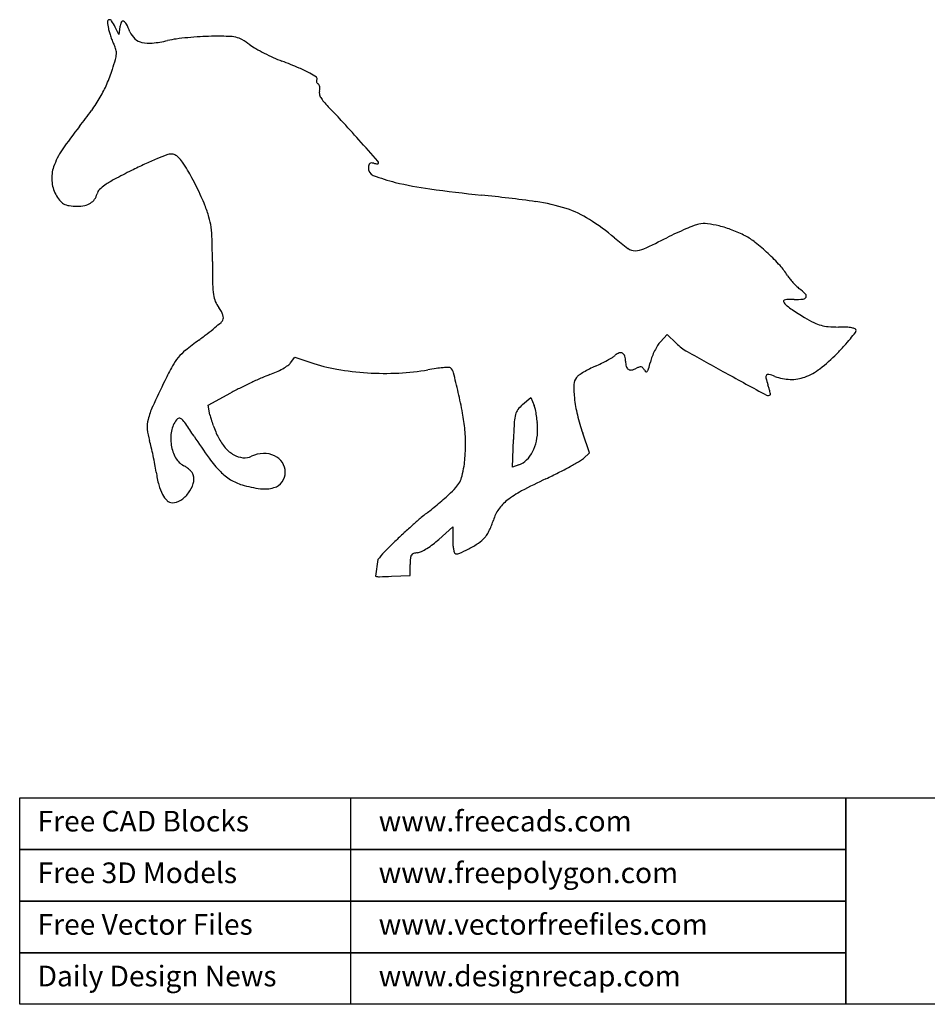
# Model space of a CAD drawing. Units: inches. Extents: x 23688 to 37766, y -4737 to 13074.
# Drawn here: x 23688 to 28085, y -4737 to 32 of the extents above; entities that cross this region are included whole.
import ezdxf

# ---------------------------------------------------------------- set-up
doc = ezdxf.new("R2010")
doc.units = ezdxf.units.IN
doc.header["$MEASUREMENT"] = 0
doc.layers.add('freecads.com', color=7, linetype='Continuous')
doc.styles.get("Standard").update_dxf_attribs({"font": 'arial.ttf'})

# ---------------------------------------------------------------- blocks, each defined once
blk = doc.blocks.new('A$Cb88cf60c')
at = {"layer": 'freecads.com'}
blk.add_lwpolyline([(0, 250), (4003.5, 250), (4003.5, 0), (0, 0)], close=True, dxfattribs=at)
blk.add_lwpolyline([(1602.5, 250), (1602.5, 0)], dxfattribs=at)
at = {"layer": 'freecads.com', "char_height": 100, "attachment_point": 1}
for s, width, insert in [('Free CAD Blocks', 1515.5, (87, 187)), ('www.freecads.com', 3260.5, (1739.5, 187))]:
    blk.add_mtext_dynamic_manual_height_columns(s, width=width, gutter_width=10, heights=[0], dxfattribs=dict(at, insert=insert))
blk = doc.blocks.new('A$C78db6d0c')
at = {"layer": 'freecads.com'}
blk.add_lwpolyline([(0, 250), (4003.5, 250), (4003.5, 0), (0, 0)], close=True, dxfattribs=at)
blk.add_lwpolyline([(1602.5, 250), (1602.5, 0)], dxfattribs=at)
at = {"layer": 'freecads.com', "char_height": 100, "attachment_point": 1}
for s, width, insert in [('Free 3D Models', 1515.5, (87, 187)), ('www.freepolygon.com', 3260.5, (1739.5, 187))]:
    blk.add_mtext_dynamic_manual_height_columns(s, width=width, gutter_width=10, heights=[0], dxfattribs=dict(at, insert=insert))
blk = doc.blocks.new('A$C8e53aeb3')
at = {"layer": 'freecads.com'}
blk.add_lwpolyline([(0, 250), (4003.5, 250), (4003.5, 0), (0, 0)], close=True, dxfattribs=at)
blk.add_lwpolyline([(1602.5, 250), (1602.5, 0)], dxfattribs=at)
at = {"layer": 'freecads.com', "char_height": 100, "attachment_point": 1}
for s, width, insert in [('Free Vector Files', 1515.5, (87, 187)), ('www.vectorfreefiles.com', 3260.5, (1739.5, 187))]:
    blk.add_mtext_dynamic_manual_height_columns(s, width=width, gutter_width=10, heights=[0], dxfattribs=dict(at, insert=insert))
blk = doc.blocks.new('A$C89fb8e03')
at = {"layer": 'freecads.com'}
blk.add_lwpolyline([(0, 250), (4003.5, 250), (4003.5, 0), (0, 0)], close=True, dxfattribs=at)
blk.add_lwpolyline([(1602.5, 250), (1602.5, 0)], dxfattribs=at)
at = {"layer": 'freecads.com', "char_height": 100, "attachment_point": 1}
for s, width, insert in [('Daily Design News', 1515.5, (87, 187)), ('www.designrecap.com', 3260.5, (1739.5, 187))]:
    blk.add_mtext_dynamic_manual_height_columns(s, width=width, gutter_width=10, heights=[0], dxfattribs=dict(at, insert=insert))

msp = doc.modelspace()

# ---------------------------------------------------------------- linework, layer by layer
at = {"layer": 'freecads.com'}
for p, q in [((24168.7, -40.4), (24150.5, -3.8)), ((24173.5, -3.6), (24168.7, -40.4)), ((26792, -1528.5), (26824.7, -1493.2)), ((26824.7, -1493.2), (26868.6, -1535.7)), ((25000.4, -1630.3), (25021.5, -1602.3)), ((25021.5, -1602.3), (25097.7, -1628.5)), ((24601, -1835.7), (24710.8, -1775.8)), ((26124.3, -1832.6), (26163.8, -1798.7)), ((26163.8, -1798.7), (26180.2, -1837.1)), ((24609.3, -1881.5), (24601, -1835.7)), ((26075.7, -2135), (26080.2, -2000.8)), ((26448.1, -2066), (26415.6, -1970.8)), ((26419.4, -2092.9), (26448.1, -2066)), ((26106.8, -2123.6), (26075.7, -2135)), ((25718.6, -2485.2), (25785.6, -2425)), ((25785.6, -2425), (25785.6, -2485.3)), ((25579.5, -2660.2), (25579.5, -2607)), ((25489.7, -2664.1), (25579.5, -2660.2))]:
    msp.add_line(p, q, dxfattribs=at)
msp.add_lwpolyline([(25422.8, -2583.1), (25411.3, -2663.1)], dxfattribs=at)
msp.add_lwpolyline([(27691, -3737), (37691, -3737), (37691, -4737), (27691, -4737)], close=True, dxfattribs=at)
for centre, radius, start, end in [((24122.1, 22.3), 9.39, 101.2897, 183.7573), ((24333.8, 36.2), 221.6, 183.7573, 192.1531), ((24122.7, 19.1), 12.6, 33.6883, 101.2897), ((23906, -125.3), 273, 26.425, 33.6883), ((24259.9, -14.9), 87.1, 156.4588, 172.5471), ((24187.2, 16.7), 7.91, 64.5592, 156.4588), ((24177.6, -3.6), 30.4, 27.6569, 64.5592), ((23785.4, -209.1), 473.2, 22.6764, 27.6569), ((24369.1, 43.8), 257.7, 192.1531, 196.562), ((24581.9, 107.1), 479.7, 196.5619, 199.3308), ((24311.9, 10.9), 97.4, 202.6765, 227.2165), ((24574.3, 104.4), 471.7, 199.3307, 202.1097), ((24338.9, 8.7), 217.5, 202.1096, 207.0667), ((24037.8, -145.1), 120.5, 15.2282, 27.0666), ((24297.2, -5), 75.8, 227.2165, 256.8345), ((24313.5, 64.8), 147.5, 256.8344, 276.4236), ((24252.4, 607.7), 693.9, 276.4236, 282.6352), ((24509.6, -539.4), 481.8, 97.6239, 102.6353), ((24646.1, -1559.7), 1511.2, 95.4861, 97.6239), ((24658.1, -1683.9), 1636, 93.3756, 95.4861), ((24629.8, -1204), 1155.2, 90.6363, 93.3756), ((24650.3, -3052.6), 3003.9, 89.1024, 90.6363), ((24694.3, -240.5), 191.5, 77.6698, 89.1023), ((24713.1, -154.8), 103.7, 60.1767, 77.6699), ((24551.5, -436.7), 428.6, 54.0805, 60.1768), ((24993, 172.8), 324, 234.0806, 240.1995), ((24025.5, -125.3), 131, 344.0945, 356.0304), ((24093.2, -130), 63.2, 356.0303, 15.2282), ((25322.3, 747.8), 986.6, 240.1996, 242.8674), ((25358.6, 818.7), 1066.2, 242.8673, 245.4987), ((22944.9, 182.6), 1254.6, 341.8259, 344.0945), ((25225.5, 526.7), 745.3, 245.4986, 248.94), ((23758.3, -3283.7), 3337.8, 67.3887, 68.94), ((23340, 52.9), 838.7, 336.6124, 341.8259), ((24808.2, -762.9), 607.1, 61.9092, 67.3886), ((24967.9, -463.7), 267.9, 54.1067, 61.9092), ((23547.5, -36.8), 612.7, 330.015, 336.6125), ((25119.3, -254.4), 9.62, 328.2825, 54.1067), ((25137.5, -265.6), 11.7, 148.2826, 175.2557), ((25140.2, -265.8), 14.5, 175.2557, 198.2383), ((25142.4, -265.1), 16.8, 198.2382, 219.3804), ((25144.5, -263.4), 19.5, 219.3805, 238.2824), ((25127.4, -291.1), 13.1, 26.909, 58.2827), ((25112.2, -298.8), 30.1, 10.1098, 26.909), ((25167, -322.4), 28, 162.3912, 192.554), ((25200.2, -315), 62, 192.554, 209.1904), ((25096.4, -299.9), 46.1, 342.3912, 355.4496), ((25102.9, -300.5), 39.5, 355.4497, 10.1098), ((23416.8, 38.6), 763.7, 324.2141, 330.0151), ((25255.2, -284.2), 125, 209.1904, 220.4093), ((25502.9, -73.4), 450.3, 220.4093, 224.7323), ((22461.2, 727.4), 1941.5, 321.3243, 324.2142), ((23467.6, -2089.7), 2414.6, 42.571, 44.7324), ((18668.8, -6497.9), 8930.9, 41.75415, 42.57095), ((25423.6, -1643.8), 1853, 141.3243, 145.6854), ((-20291.5, -41276.4), 61155.8, 41.625352, 41.754153), ((24180.1, -795.1), 347.5, 145.6853, 160.7519), ((24421.3, -675.7), 56.8, 90.0001, 110.8441), ((24421.3, -661.6), 42.7, 64.4571, 90), ((24967.3, -2121.1), 1601.8, 112.6014, 114.8918), ((25019.1, -2245.7), 1736.7, 110.8441, 112.6015), ((24412, -681), 64.2, 45.6485, 64.4571), ((24351.8, -742.6), 150.4, 34.3566, 45.6485), ((23756.8, -1149.3), 871.1, 31.2773, 34.3567), ((25393.5, -676.6), 14.8, 128.469, 162.2428), ((25392.4, -675.3), 13.1, 91.9158, 128.4691), ((25393.2, -700), 37.8, 75.345, 91.9158), ((25427, -571.1), 95.4, 255.345, 260.9239), ((25419, -621), 44.9, 260.9239, 270.7345), ((25419.3, -642.6), 23.2, 270.7345, 284.058), ((25411.7, -663.1), 14.8, 359.9999, 41.6254), ((25424.4, -663.1), 2.14, 284.058, 359.9998), ((24009.6, -735.6), 166.8, 160.7519, 184.3973), ((26005.1, -4240.3), 3961.7, 116.6239, 117.969), ((25271.8, -2777.5), 2325.4, 114.8918, 116.6239), ((23869.3, -1081), 739.5, 28.0204, 31.2774), ((25415.1, -686.7), 38.1, 175.6922, 248.3447), ((25428, -687.7), 51, 162.2427, 175.6922), ((24016.4, -735.1), 173.7, 184.3974, 207.3443), ((24384.9, -1189.2), 507.1, 117.9689, 124.0869), ((23099.5, -1490.7), 1611.6, 26.2015, 28.0205), ((25700, 30.9), 810.2, 248.3447, 256.2628), ((25897.7, 839.5), 1642.5, 256.2627, 262.2126), ((24105.6, -822.9), 44.8, 134.9584, 165.9107), ((24203.3, -920.8), 183, 124.0868, 134.9584), ((23077, -1501.7), 1636.6, 24.388, 26.2015), ((26685, 6596.7), 7453.4, 262.21257, 264.14912), ((24013.6, -736.5), 170.5, 207.3444, 218.6434), ((23932.9, -801), 67.2, 218.6433, 241.283), ((23985.3, -783.2), 86.4, 281.4369, 301.664), ((23995.7, -800.1), 66.5, 301.664, 325.2718), ((23985, -792.7), 79.6, 325.2718, 345.9106), ((23777.7, -1184.1), 867.2, 21.4709, 24.388), ((25176.6, -8123.5), 7343.9, 82.07846, 84.14907), ((26067.8, -1718.6), 877.4, 72.1839, 82.0785), ((23938.2, -791.3), 78.3, 241.283, 261.8568), ((23965.7, -599.7), 271.9, 261.8567, 270), ((23965.7, -686.3), 185.3, 269.9999, 281.437), ((23902.3, -1135.1), 733.3, 16.6978, 21.471), ((26186.5, -1349.3), 489.4, 57.7082, 72.1839), ((24307.2, -1013.6), 310.6, 7.6278, 16.6978), ((25869.7, -1850.6), 1082.4, 49.7116, 57.7082), ((24066.3, -1045.9), 553.7, 1.4235, 7.6278), ((27509.2, -2388.3), 1526.7, 112.8997, 114.781), ((27449.6, -2247.4), 1373.7, 111.1075, 112.8997), ((27011.2, -1111.6), 156.3, 102.2395, 111.1076), ((27005, -1083), 127.1, 83.309, 102.2395), ((26967.2, -1405.3), 451.6, 75.9409, 83.3091), ((26941.2, -1508.9), 558.4, 69.1059, 75.9409), ((26915.5, -1576.3), 630.5, 62.8661, 69.1059), ((19572.1, -1157.6), 5049.3, 0.2022, 1.4235), ((27242, -231.8), 1039.8, 229.7115, 234.2494), ((24900.7, 2827.2), 4304.6, 294.8808, 296.5224), ((27578.7, -2538.9), 1692.6, 114.7811, 116.5224), ((27073.6, -1268), 284, 51.1432, 62.866), ((26558.7, -1907.1), 1104.7, 46.8733, 51.1431), ((26670.1, -1026.2), 60.9, 234.2494, 270.1131), ((26670, -987.9), 99.2, 270.1131, 294.8808), ((31823.9, -1114.3), 7202.6, 180.20214, 181.07372), ((26559.1, -1906.6), 1104.1, 42.5857, 46.8733), ((27148.2, -1365.1), 303.9, 31.3887, 42.5857), ((27547.4, -1121.6), 163.6, 211.3888, 218.1438), ((27693.2, -1007), 349.1, 218.1437, 221.9765), ((25046.4, -1241.3), 423.9, 181.0737, 187.9437), ((27697.8, -1002.9), 355.2, 221.9764, 225.7933), ((27584.9, -1119), 193.4, 225.7933, 231.8114), ((27249.3, -1545.6), 349.5, 45.2423, 51.8115), ((24758.9, -1281.5), 133.7, 187.9437, 202.5316), ((24766.6, -1278.3), 142, 202.5315, 216.4736), ((27393.6, -1331.7), 4.95, 114.8511, 199.9083), ((27423.3, -1321), 36.5, 199.9084, 219.6901), ((27405.1, -1356.5), 32.3, 91.7332, 114.8512), ((27439.6, -2495.8), 1172.1, 90, 91.7331), ((27439.6, -818.2), 505.5, 270, 275.0586), ((27482.7, -1304.9), 16.9, 275.0587, 333.965), ((27486.3, -1306.6), 12.9, 333.965, 45.2423), ((24491.7, -1481.5), 199.9, 30.0167, 36.4736), ((24588.7, -1425.5), 87.9, 18.0816, 30.0167), ((27446.6, -1301.6), 66.8, 219.6901, 232.9163), ((27867.5, -744.8), 764.8, 232.9163, 235.1326), ((27907.2, -687.8), 834.2, 235.1326, 237.5346), ((24635.9, -1402.8), 41.6, 311.1022, 330.7674), ((24622.6, -1414.4), 52.2, 2.3566, 18.0816), ((24654.3, -1413.1), 20.5, 330.7674, 2.3565), ((27998, -545.1), 1003.3, 237.5346, 239.6261), ((27874.1, -756.4), 758.5, 239.6262, 243.5448), ((23760.4, -406.8), 1367.6, 307.6918, 309.6652), ((23634.3, -254.7), 1565.2, 309.6652, 311.1022), ((27622.5, -1262.2), 193.5, 243.5449, 254.3637), ((27619.7, -1271.9), 183.4, 254.3637, 265.5595), ((27654.7, -821.5), 635.2, 265.5595, 270), ((27654.7, -2333), 876.3, 87.4239, 90), ((27686.1, -1634.8), 177.4, 79.0055, 87.4239), ((27707.3, -1525.6), 66.2, 64.8044, 79.0054), ((27732, -1473.2), 8.28, 359.4279, 64.8044), ((27723.4, -1473.1), 16.9, 321.9761, 359.4277), ((25548.9, -2877.1), 1681.9, 126.2229, 128.981), ((23356.7, 115.6), 2027.8, 306.2228, 307.6918), ((26953.8, -883.3), 986.3, 317.6398, 320.308), ((26705.1, -676.9), 1309.5, 320.3081, 321.9761), ((24650.2, -1766.5), 253.3, 128.981, 140.1455), ((27064.2, -1720.2), 334.6, 153.6764, 158.9259), ((27042.6, -1709.5), 310.5, 148.3231, 153.6765), ((26877.3, -1607.5), 116.2, 137.1766, 148.3231), ((27050.8, -1347.6), 261.9, 225.895, 240.5539), ((26477.8, -449.3), 1630.5, 315.8086, 317.6397), ((24650.4, -1766.7), 253.5, 140.1456, 151.3016), ((26181.9, -972.2), 735.8, 296.1994, 298.7093), ((26222.3, -1046), 651.6, 298.7092, 301.1561), ((26513.8, -1528.1), 88.3, 301.1561, 311.8425), ((26613.6, -1639.6), 61.4, 110.4727, 131.8426), ((26598.9, -1600.3), 19.4, 60.182, 110.4727), ((26596.6, -1604.3), 24.1, 16.4528, 60.1819), ((26533.6, -1622.9), 89.7, 0, 16.4527), ((26967.1, -1682.7), 230.5, 158.9259, 165.8666), ((34424.9, 11714.8), 15262, 240.5539, 241.34779), ((27091.2, -1045.6), 775, 307.7213, 315.8086), ((25908.5, -2455.4), 1687.9, 151.3017, 154.0529), ((24764, -1308.3), 402.4, 294.6586, 299.5076), ((24793.1, -1359.7), 343.4, 299.5077, 304.4163), ((24955.1, -1596), 56.8, 304.4163, 322.9727), ((25365.4, -850.4), 822.9, 251.0142, 260.1471), ((25455.7, -331), 1350.1, 260.1471, 266.4501), ((25474.4, -597.8), 1083.1, 272.6404, 280.1835), ((25845.5, -2663.4), 1015.7, 97.9596, 100.1835), ((25788.5, -2256), 604.3, 94.6787, 97.9597), ((25800.4, -2401.5), 750.2, 92.5062, 94.6787), ((25768.1, -1662.9), 10.9, 47.5624, 92.5061), ((25743.4, -1689.9), 47.5, 14.3683, 47.5624), ((26675.7, -2104.4), 499.3, 117.1698, 120.8085), ((26700.2, -2152), 552.9, 113.799, 117.1699), ((26162, -931.7), 780.9, 293.799, 296.1994), ((26717.2, -1622.9), 93.9, 180, 195.2473), ((26649.9, -1641.3), 24.1, 195.2474, 237.1018), ((26649, -1642.8), 22.3, 237.1017, 281.133), ((26637.8, -1586.1), 80.1, 281.1331, 298.155), ((26718.3, -1736.5), 90.5, 108.6382, 118.1551), ((26695, -1667.5), 17.7, 76.7215, 108.6381), ((26695.6, -1665.1), 15.3, 41.5934, 76.7215), ((26660.4, -1696.4), 62.3, 29.2326, 41.5933), ((26734.7, -1654.8), 22.9, 209.2326, 236.349), ((26695.5, -1648.7), 40.6, 323.8869, 343.952), ((25736.1, -1372.8), 1039, 343.952, 345.8666), ((27398.1, -1442.2), 273.5, 290.1329, 307.7213), ((25692.1, -3602.1), 2073.2, 113.6062, 115.1291), ((25123.3, -2300.5), 652.7, 110.0031, 113.6062), ((24754.7, -1287.9), 424.9, 290.003, 294.6585), ((25459.4, -271.4), 1409.8, 266.4501, 272.6404), ((21793.2, -2701.8), 4125.2, 12.9982, 14.3683), ((26429, -1736.8), 56.4, 140.4439, 178.4466), ((26429.1, -1736.9), 56.6, 124.3745, 140.4439), ((26643.4, -2050.2), 436.2, 120.8085, 124.3745), ((26724.6, -1670), 4.6, 236.349, 323.887), ((52219.7, 44282), 52373.7, 241.34776, 241.59665), ((27317.9, -1699.9), 15.2, 141.0492, 194.3881), ((27708.8, -1599.6), 418.7, 194.3882, 199.2186), ((27315, -1697.6), 11.4, 75.9152, 141.0492), ((27254, -1940.7), 262.2, 69.1832, 75.9151), ((27428.4, -1481.9), 228.7, 249.1833, 268.1941), ((27427.2, -1521.7), 188.9, 268.1942, 290.1329), ((29727.3, -4313.6), 5934.7, 154.05298, 155.39368), ((25468.7, -3166.5), 1583.8, 116.6339, 118.5877), ((25764.3, -3756.1), 2243.3, 115.129, 116.634), ((26847.3, -1748.1), 474.9, 178.4466, 186.37), ((26950.8, -1863.8), 384, 16.6015, 19.2187), ((27107.4, -1817.2), 220.6, 12.6382, 16.6016), ((23643.4, -2274.7), 2226.4, 10.3836, 12.9982), ((27016.7, -1729.2), 645.4, 186.37, 193.686), ((27313.7, -1774.3), 14.5, 241.5966, 315), ((27074.3, -1824.6), 254.5, 9.8527, 12.6383), ((27321.2, -1781.7), 3.97, 315, 9.8526), ((24663.9, -1994.7), 365.6, 155.3938, 165.6291), ((26152.4, -1896.8), 64.9, 142.0655, 165.3126), ((26234.4, -1960.8), 169, 130.6838, 142.0655), ((26077.4, -1881), 111.8, 12.4242, 23.1202), ((25755.8, -1951.9), 441.1, 8.5678, 12.4242), ((24446.5, -1939), 141.1, 165.6293, 185.011), ((24552.5, -1985.5), 131.9, 142.7804, 169.4076), ((24461.6, -1916.5), 17.8, 95.7159, 142.7804), ((24461.5, -1915.6), 16.9, 46.7416, 95.7159), ((24380.3, -2001.9), 135.4, 34.3642, 46.7416), ((24786.5, -1849.6), 180.1, 190.1959, 197.4379), ((25191.1, -1722.5), 604.2, 197.438, 200.3778), ((24859.5, -2051.8), 990, 5.5916, 10.3835), ((26262.9, -1925.8), 179.1, 165.3126, 176.8535), ((25701.2, -1960.1), 496.3, 4.7816, 8.5678), ((27389.4, -1638.5), 1029, 193.686, 198.8445), ((24584.1, -1927), 279.3, 185.011, 196.6412), ((21517.4, -3959.5), 3603.6, 33.2153, 34.3641), ((25246, -1702.2), 662.7, 200.3779, 203.273), ((30149.9, -2139.4), 4072, 176.8535, 178.0487), ((25922.1, -1952.3), 275.1, 348.0773, 0.4613), ((25781, -1953.4), 416.2, 0.4614, 4.7816), ((24618.8, -1997.9), 199.3, 169.4077, 188.9462), ((26958.3, -397.1), 2899.8, 213.2152, 215.7787), ((25092.4, -1768.2), 495.5, 203.273, 206.8731), ((24867.9, -1882), 243.8, 206.8731, 220.9599), ((25281.8, -2010.5), 565.7, 1.3681, 5.5915), ((24838.4, -2021.1), 1009.2, 358.6301, 1.368), ((23720.6, -2185.1), 621.9, 13.5774, 16.6412), ((22838.7, -2398), 1529.2, 12.0128, 13.5774), ((24603.6, -2000.3), 183.9, 188.9463, 209.3227), ((24802.2, -1939), 156.8, 220.9599, 240.5678), ((24865.1, -2021.7), 982.5, 355.8766, 358.6301), ((25993.4, -1967.3), 202.3, 332.4823, 348.0773), ((22780.2, -2410.5), 1589, 10.4593, 12.0127), ((24526.3, -2043.7), 95.2, 209.3226, 242.6557), ((25046.7, -1774.7), 543.5, 215.7786, 224.6383), ((24780.9, -1976.6), 113.6, 240.5678, 264.0928), ((24777.6, -2009.4), 80.7, 264.0928, 294.4954), ((24873.4, -2219.9), 150.6, 91.9728, 114.4954), ((24872.3, -2186.6), 117.3, 64.8177, 91.9728), ((24882.3, -2165.3), 93.8, 33.8067, 64.8177), ((25414.4, -2061.3), 431.8, 350.7861, 355.8766), ((26032, -1987.5), 158.8, 314.7317, 332.4824), ((26347, -2015.4), 106, 300.0941, 313.0474), ((23426.5, -2291.2), 931.8, 8.1426, 10.4593), ((24429.8, -2230.3), 114.8, 53.7975, 62.6556), ((24420.2, -2243.3), 130.9, 45.773, 53.7976), ((24890.8, -2159.6), 83.6, 360, 33.8067), ((25232.9, -2031.9), 615.7, 346.2721, 350.7862), ((26072, -2027.9), 101.9, 289.9876, 314.7317), ((25419.5, -413.7), 1956.9, 296.6872, 298.5305), ((25430.7, -434.3), 1933.4, 298.5305, 300.0942), ((24916.2, -2078), 573.1, 188.1426, 194.5306), ((24432.8, -2230.4), 112.9, 37.3379, 45.773), ((24493.9, -2183.8), 36.1, 17.6088, 37.3379), ((24460.7, -2194.3), 70.9, 343.064, 17.6088), ((24852.3, -1966.7), 270.3, 224.6383, 238.1113), ((24893.7, -2159.6), 80.7, 324.2735, 360), ((25706.6, -2147.6), 128.1, 331.8067, 346.2721), ((27429.6, -4725.8), 2800.5, 115.1884, 117.903), ((25140.2, 141.9), 2578.7, 295.1884, 296.6872), ((24574.7, -2166.6), 220.3, 194.5306, 207.5749), ((24388.6, -2172.4), 146.2, 322.9614, 343.064), ((24829.5, -2003.3), 227.2, 238.1113, 253.4603), ((24926.4, -1677.1), 567.4, 253.4603, 262.6911), ((24874.6, -2080.9), 160.3, 262.6911, 286.3374), ((24898.7, -2163.3), 74.5, 286.3374, 324.2735), ((25359.9, -1827), 600.2, 312.6689, 317.2648), ((25707.5, -2148.1), 127, 317.2649, 331.8067), ((24478.6, -2216.7), 111.9, 207.575, 226.4144), ((24386.7, -2171), 148.6, 303.0255, 322.9615), ((24836.5, -1259.1), 1372.5, 311.1726, 312.6689), ((26335.6, -2659.9), 462.8, 117.9029, 128.1786), ((24426.5, -2271.5), 36.3, 226.4144, 269.9999), ((24426.5, -2232.1), 75.7, 270, 303.0256), ((24479.7, -855.2), 1911.4, 308.9419, 310.0633), ((24393, -752), 2046.2, 310.0634, 311.1726), ((26179.4, -2461.2), 210, 128.1786, 144.7665), ((27507.1, -4557.3), 2873, 130.6984, 131.7474), ((25913.1, -2704), 428.6, 126.4235, 130.6984), ((25275.1, -1839.5), 645.9, 306.4235, 308.9419), ((26147.5, -2438.7), 171, 144.7666, 164.1215), ((27739.1, -4817.2), 3221.4, 131.7474, 132.8202), ((25665.4, -2292), 333.3, 333.6921, 338.2953), ((25748.9, -2325.3), 243.4, 338.2953, 344.1215), ((27751.6, -4830.8), 3239.9, 132.8201, 133.8883), ((25822.8, -2371.7), 158.3, 303.6721, 318.3276), ((25865.2, -2409.4), 101.5, 318.3275, 328.9922), ((25691, -2304.7), 304.7, 328.9922, 333.692), ((27022.4, -4072.7), 2188, 133.8883, 135.7994), ((25447.8, -2188.3), 401.8, 301.9996, 307.1297), ((25427.4, -2161.3), 435.6, 307.1297, 311.9583), ((26130.1, -2485.3), 344.5, 180, 183.9267), ((26008, -2493.7), 222.2, 183.9267, 189.3816), ((25622.2, -2070.5), 520.1, 297.6312, 303.672), ((25751.1, -2836.4), 414.6, 135.7994, 142.3518), ((25611.8, -2578.4), 31.3, 147.8405, 175.8503), ((25601, -2571.6), 18.5, 107.5327, 147.8405), ((25627.9, -2656.7), 107.8, 96.5786, 107.5327), ((25609.3, -2495.8), 54.2, 276.5786, 296.7997), ((25480.2, -2240.2), 340.5, 296.7997, 301.9996), ((25982.6, -2497.9), 196.4, 189.3816, 194.3472), ((25801.8, -2544.1), 9.79, 194.3473, 238.2825), ((25807.7, -2534.7), 20.9, 238.2826, 293.1739), ((25549.8, -1932.2), 676.2, 293.1739, 297.6312), ((26005.9, -2607), 426.5, 175.8504, 180), ((25429.2, -2611.9), 54.2, 250.7301, 271.3025), ((25366.5, 149.2), 2816.1, 271.3025, 272.5083)]:
    msp.add_arc(centre, radius, start, end, dxfattribs=at)

# ---------------------------------------------------------------- block references
for name, p in [('A$Cb88cf60c', (23687.5, -3987)), ('A$C78db6d0c', (23687.5, -4237)), ('A$C8e53aeb3', (23687.5, -4487)), ('A$C89fb8e03', (23687.5, -4737))]:
    msp.add_blockref(name, p, dxfattribs=at)

doc.saveas('drawing.dxf')
